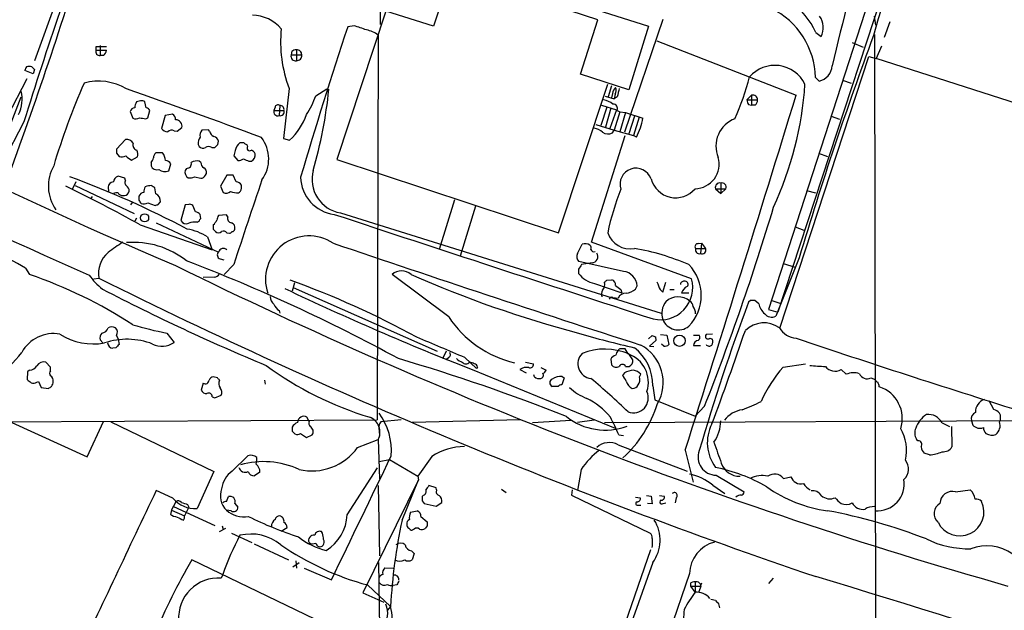
# Model space of a CAD drawing. Extents: x 0 to 1049, y 2 to 885.
# Drawn here: x 318 to 477, y 350 to 446 of the extents above; entities that cross this region are included whole.
import ezdxf

# ---------------------------------------------------------------- set-up
doc = ezdxf.new("R2010")
doc.units = 0
doc.header["$MEASUREMENT"] = 0
doc.layers.add('MAIN', color=5, linetype='CONTINUOUS')

msp = doc.modelspace()

# ---------------------------------------------------------------- linework, layer by layer
at = {"layer": 'MAIN'}
for p, q in [((376.936, 504.1899), (376.428, 444.7539)), ((467.7833, 480.5679), (440.7747, 398.1873)), ((388.0273, 453.3053), (385.064, 444.4999)), ((411.6493, 445.5159), (388.0273, 453.3053)), ((325.12, 451.6966), (320.4633, 438.9119)), ((402.082, 450.1726), (419.862, 444.4999)), ((455.5067, 448.7333), (439.2507, 398.6106)), ((377.3593, 446.9553), (369.4007, 422.9099)), ((385.064, 444.4999), (377.3593, 446.9553)), ((372.1947, 444.5846), (371.1787, 444.4153)), ((408.8553, 436.7106), (411.6493, 445.5159)), ((422.148, 445.6006), (415.9673, 427.3126)), ((456.3533, 446.1086), (456.6073, 444.6693)), ((458.0467, 442.7219), (458.978, 445.2619)), ((376.0893, 443.0606), (375.92, 380.7459)), ((419.862, 444.4999), (416.6447, 434.1706)), ((446.9553, 443.4839), (447.802, 442.8066)), ((456.438, 443.1453), (456.6073, 313.3513)), ((421.2167, 442.1293), (443.738, 433.3239)), ((452.7973, 441.8753), (454.5753, 441.1133)), ((330.454, 440.6053), (330.454, 441.1979)), ((330.454, 441.1979), (332.1473, 441.1979)), ((330.454, 440.6053), (332.1473, 440.6053)), ((331.1313, 441.3673), (331.1313, 439.7586)), ((362.1193, 440.4359), (362.0347, 439.8433)), ((362.0347, 439.8433), (363.728, 439.8433)), ((362.8813, 440.6899), (362.8813, 438.9119)), ((457.5387, 441.2826), (456.692, 439.2506)), ((331.6393, 439.7586), (331.1313, 439.7586)), ((441.1133, 395.5626), (455.5067, 439.5893)), ((455.5067, 439.5893), (456.692, 439.2506)), ((483.1927, 430.7839), (456.692, 439.2506)), ((320.294, 436.7953), (318.9393, 437.3033)), ((320.4633, 437.4726), (320.294, 436.7953)), ((416.6447, 434.1706), (408.8553, 436.7106)), ((316.1453, 429.8526), (319.278, 436.0333)), ((405.2993, 411.0566), (413.258, 435.1019)), ((446.8707, 436.2026), (447.4633, 435.6099)), ((451.2733, 435.7793), (452.628, 435.2713)), ((361.696, 434.4246), (360.7647, 426.2966)), ((366.014, 433.2393), (367.792, 434.3399)), ((367.792, 434.3399), (368.1307, 434.2553)), ((413.8507, 434.8479), (413.3427, 433.0699)), ((414.02, 433.5779), (413.8507, 432.9006)), ((414.4433, 433.4933), (414.274, 432.7313)), ((314.7907, 423.9259), (318.3467, 433.0699)), ((337.6507, 432.3926), (336.9733, 432.2233)), ((338.582, 431.2919), (338.328, 432.2233)), ((412.8347, 433.1546), (414.274, 432.7313)), ((414.782, 433.0699), (414.274, 432.7313)), ((435.7793, 432.5619), (436.5413, 433.3239)), ((435.7793, 432.5619), (437.4727, 432.5619)), ((436.5413, 433.3239), (436.5413, 431.7153)), ((335.9573, 430.6993), (336.3807, 429.5986)), ((338.836, 429.6833), (339.1747, 430.8686)), ((342.8153, 430.2759), (341.63, 430.0219)), ((359.41, 431.3766), (359.2407, 430.8686)), ((359.2407, 430.8686), (360.8493, 430.8686)), ((360.172, 431.6306), (360.0873, 430.0219)), ((413.0887, 431.3766), (412.1573, 428.4133)), ((412.242, 431.7153), (414.6973, 430.9533)), ((413.766, 431.2073), (412.9193, 428.1593)), ((414.6973, 430.9533), (413.5967, 427.9053)), ((415.2053, 430.6146), (414.274, 427.6513)), ((414.782, 430.8686), (415.2053, 430.6146)), ((415.2053, 430.6146), (416.1367, 430.5299)), ((416.1367, 430.5299), (415.2053, 427.3973)), ((416.1367, 430.5299), (418.9307, 429.5986)), ((436.0333, 431.7999), (436.5413, 431.7153)), ((437.134, 431.7153), (436.5413, 431.7153)), ((318.77, 429.0059), (315.3833, 422.4019)), ((338.4973, 429.5139), (338.836, 429.6833)), ((341.63, 430.0219), (341.0373, 427.9053)), ((417.576, 429.9373), (416.6447, 427.0586)), ((418.338, 429.7679), (417.4067, 426.8046)), ((449.4107, 429.9373), (450.7653, 429.4293)), ((343.0693, 427.5666), (343.5773, 427.4819)), ((343.5773, 427.4819), (344.3393, 428.0746)), ((348.6573, 427.7359), (347.5567, 427.6513)), ((348.8267, 427.4819), (348.6573, 427.7359)), ((411.3107, 428.5826), (414.274, 427.6513)), ((414.02, 427.2279), (414.274, 427.6513)), ((414.274, 427.6513), (417.4067, 426.8046)), ((335.1953, 426.1273), (333.756, 424.6033)), ((350.1813, 425.3653), (350.266, 425.8733)), ((354.4147, 425.6193), (353.7373, 425.6193)), ((360.7647, 426.2966), (361.7807, 426.0426)), ((410.6333, 409.5326), (416.052, 426.8046)), ((417.9147, 426.5506), (417.4067, 426.8046)), ((333.756, 423.9259), (334.1793, 423.4179)), ((341.2067, 424.0106), (340.106, 424.0106)), ((346.964, 425.3653), (347.1333, 425.0266)), ((349.1653, 424.8573), (349.6733, 424.8573)), ((352.9753, 424.3493), (352.7213, 423.5026)), ((355.0073, 425.0266), (354.838, 425.3653)), ((447.3787, 423.9259), (448.818, 423.4179)), ((336.2113, 422.8253), (337.1427, 423.3333)), ((339.344, 422.4019), (339.344, 421.8939)), ((347.3873, 422.4019), (347.1333, 422.6559)), ((352.7213, 423.5026), (353.3987, 422.7406)), ((355.1767, 422.6559), (355.6, 422.6559)), ((369.4007, 422.9099), (405.2993, 411.0566)), ((342.2227, 421.0473), (342.5613, 422.2326)), ((345.1013, 421.4706), (344.8473, 421.1319)), ((326.644, 418.0839), (327.2367, 419.3539)), ((335.1107, 419.8619), (334.01, 420.2006)), ((335.1953, 419.5233), (335.1107, 419.8619)), ((346.3713, 420.1159), (347.3873, 419.8619)), ((348.1493, 420.3699), (348.3187, 420.6239)), ((351.6207, 420.3699), (350.6047, 418.5919)), ((352.6367, 420.3699), (351.6207, 420.3699)), ((353.1447, 419.2693), (352.6367, 420.3699)), ((431.546, 419.0999), (431.546, 417.4066)), ((327.0673, 418.6766), (336.6347, 414.1893)), ((332.4013, 418.4226), (332.486, 417.7453)), ((340.106, 417.3219), (339.9367, 418.3379)), ((350.6047, 418.5919), (351.028, 417.5759)), ((353.9913, 418.2533), (353.9913, 418.7613)), ((430.6993, 418.1686), (431.546, 417.4066)), ((430.6993, 418.1686), (432.3927, 418.1686)), ((432.3927, 418.1686), (431.546, 417.4066)), ((445.4313, 417.9146), (446.8707, 417.4913)), ((329.6073, 416.5599), (329.8613, 416.8986)), ((336.296, 415.9673), (336.042, 415.5439)), ((340.5293, 415.6286), (340.868, 416.0519)), ((388.4507, 416.3906), (385.9953, 408.3473)), ((338.836, 415.8826), (340.0213, 415.4593)), ((344.8473, 415.5439), (344.17, 413.0039)), ((345.44, 415.6286), (344.8473, 415.5439)), ((346.5407, 414.4433), (346.1173, 415.4593)), ((391.8373, 415.3746), (389.382, 407.2466)), ((336.9733, 413.4273), (336.7193, 412.9193)), ((346.7947, 412.7499), (347.1333, 412.9193)), ((347.3873, 413.3426), (347.3027, 414.0199)), ((351.536, 413.9353), (350.266, 413.8506)), ((351.79, 413.5966), (351.536, 413.9353)), ((369.9933, 414.2739), (421.894, 398.0179)), ((337.566, 412.3266), (349.25, 408.2626)), ((340.1907, 412.6653), (350.266, 407.9239)), ((349.4193, 411.6493), (349.758, 411.2259)), ((443.5687, 411.9879), (445.008, 411.4799)), ((348.488, 410.3793), (349.25, 408.2626)), ((351.6207, 411.0566), (352.044, 410.9719)), ((426.8047, 403.6059), (410.6333, 409.5326)), ((408.3473, 407.6699), (409.1093, 409.1939)), ((427.482, 408.5166), (429.0907, 408.5166)), ((427.9053, 409.2786), (428.4133, 409.3633)), ((428.4133, 409.3633), (428.244, 407.6699)), ((428.4133, 409.3633), (429.0907, 408.5166)), ((350.52, 406.8233), (351.1127, 406.6539)), ((415.798, 404.7913), (408.6013, 406.3999)), ((444.246, 406.9926), (440.436, 397.5099)), ((319.024, 405.2993), (319.7013, 404.2833)), ((352.7213, 405.8919), (351.1973, 404.2833)), ((408.5167, 405.1299), (408.5167, 404.4526)), ((410.718, 406.1459), (409.0247, 405.8919)), ((441.6213, 406.0613), (443.5687, 405.4686)), ((330.1153, 403.6059), (330.8773, 403.6906)), ((349.5887, 403.8599), (347.8107, 403.7753)), ((387.5193, 397.4253), (378.3753, 404.2833)), ((413.0887, 403.3519), (413.9353, 403.4366)), ((362.5427, 402.9286), (362.204, 401.5739)), ((362.3733, 402.1666), (385.6567, 391.8373)), ((411.1413, 402.8439), (415.544, 401.3199)), ((415.3747, 401.8279), (415.544, 401.3199)), ((417.7453, 401.9126), (417.9993, 402.4206)), ((421.7247, 401.8279), (422.148, 401.4046)), ((422.148, 401.4046), (422.656, 403.0133)), ((423.3333, 401.8279), (424.0107, 401.8279)), ((414.1047, 400.5579), (414.9513, 400.4733)), ((425.196, 401.3199), (426.3813, 401.3199)), ((436.372, 400.0499), (436.0333, 399.7959)), ((437.7267, 399.5419), (437.0493, 400.0499)), ((439.674, 400.1346), (441.1133, 399.6266)), ((360.0873, 398.4413), (360.172, 398.0179)), ((439.2507, 398.6106), (440.7747, 398.1873)), ((331.5547, 393.1919), (331.1313, 393.6999)), ((333.756, 394.3773), (334.01, 393.7846)), ((334.01, 393.7846), (334.1793, 392.9379)), ((341.884, 394.8006), (343.0693, 393.2766)), ((419.862, 393.8693), (420.4547, 394.3773)), ((421.0473, 393.6153), (420.0313, 392.6839)), ((420.9627, 394.2079), (421.0473, 393.6153)), ((421.8093, 394.5466), (422.8253, 394.4619)), ((422.8253, 394.4619), (423.164, 392.9379)), ((427.1433, 394.4619), (428.0747, 394.4619)), ((430.1913, 394.6313), (429.1753, 394.5466)), ((429.768, 393.9539), (430.1913, 393.7846)), ((333.6713, 392.4299), (333.1633, 392.3453)), ((416.56, 391.4139), (416.052, 392.2606)), ((420.0313, 392.6839), (420.7087, 392.5993)), ((422.3173, 392.6839), (421.9787, 393.0226)), ((427.1433, 392.7686), (428.244, 392.7686)), ((386.588, 390.6519), (387.1807, 391.9219)), ((387.5193, 390.8213), (387.096, 390.4826)), ((390.144, 390.8213), (392.0067, 389.0433)), ((413.766, 390.5673), (413.8507, 389.6359)), ((417.322, 390.4826), (416.6447, 391.4139)), ((323.088, 389.2973), (322.326, 390.0593)), ((323.088, 388.7046), (323.088, 389.2973)), ((391.3293, 388.8739), (414.4433, 379.3913)), ((392.176, 389.2973), (392.0067, 389.0433)), ((399.034, 388.8739), (400.05, 388.3659)), ((399.9653, 390.0593), (401.2353, 389.8053)), ((402.4207, 389.2126), (403.2673, 388.7893)), ((416.1367, 389.3819), (416.7293, 389.3819)), ((441.6213, 389.2973), (445.262, 389.8053)), ((451.0193, 388.8739), (451.866, 388.1119)), ((319.3627, 388.5353), (319.278, 387.2653)), ((319.7013, 388.7893), (319.3627, 388.5353)), ((350.0967, 387.5193), (349.4193, 387.6886)), ((401.4047, 387.6886), (401.32, 388.0273)), ((406.2307, 387.5193), (405.8073, 386.4186)), ((405.892, 387.7733), (406.2307, 387.5193)), ((415.9673, 388.3659), (415.6287, 387.9426)), ((418.4227, 387.6886), (418.592, 388.1119)), ((455.8453, 387.5193), (456.5227, 387.2653)), ((320.8867, 386.8419), (321.1407, 386.9266)), ((321.1407, 386.9266), (321.564, 385.9953)), ((321.564, 385.9953), (322.7493, 385.8259)), ((347.8107, 386.6726), (347.472, 385.5719)), ((357.7167, 387.1806), (357.8013, 386.5033)), ((405.2147, 386.1646), (404.2833, 386.1646)), ((420.5393, 386.2493), (420.878, 383.9633)), ((349.25, 384.4713), (349.6733, 384.3019)), ((349.6733, 384.3019), (350.6893, 384.7253)), ((420.878, 383.9633), (427.3973, 381.3386)), ((428.9213, 382.9473), (427.3973, 381.3386)), ((475.742, 382.4393), (474.98, 383.7939)), ((364.9133, 380.4919), (364.5747, 381.1693)), ((314.5367, 380.4073), (375.92, 380.7459)), ((316.8227, 380.3226), (329.0147, 374.7346)), ((329.0147, 374.7346), (331.6393, 380.4919)), ((332.8247, 380.4073), (349.504, 372.3639)), ((379.8147, 380.7459), (376.5127, 380.4073)), ((399.1187, 380.7459), (381.5927, 380.3226)), ((401.066, 380.3226), (407.3313, 380.6613)), ((411.0567, 380.6613), (408.3473, 380.3226)), ((412.75, 380.3226), (487.7647, 380.6613)), ((467.36, 380.2379), (468.5453, 379.6453)), ((468.884, 379.6453), (468.9687, 376.3433)), ((472.1013, 380.5766), (472.3553, 379.8993)), ((362.204, 378.8833), (362.6273, 378.4599)), ((363.5587, 378.5446), (364.49, 377.8673)), ((364.49, 377.8673), (365.4213, 378.2906)), ((376.2587, 378.9679), (376.3433, 378.1213)), ((415.036, 378.2906), (415.798, 378.2059)), ((372.7873, 376.2586), (376.0893, 377.5286)), ((376.0893, 377.5286), (376.3433, 371.1786)), ((414.9513, 376.6819), (426.1273, 372.4486)), ((463.4653, 377.3593), (463.2113, 377.6133)), ((352.4673, 372.4486), (355.0073, 374.9039)), ((384.81, 374.8193), (382.524, 371.6019)), ((425.7887, 375.8353), (427.0587, 370.6706)), ((465.328, 375.0733), (464.4813, 375.3273)), ((371.094, 365.3366), (376.0047, 372.9566)), ((376.2587, 373.9726), (377.952, 374.3113)), ((377.952, 374.3113), (382.524, 371.6019)), ((349.504, 372.3639), (346.7947, 366.3526)), ((356.9547, 372.2793), (356.108, 371.6866)), ((382.524, 371.6019), (382.6087, 371.0093)), ((408.94, 372.7026), (408.3473, 369.3159)), ((430.784, 371.7713), (435.356, 369.0619)), ((441.706, 371.2633), (442.8913, 371.5173)), ((382.6087, 371.0093), (373.634, 352.7213)), ((376.0893, 370.0779), (376.3433, 358.7326)), ((379.984, 364.4899), (382.6087, 371.0093)), ((385.4873, 369.7393), (384.302, 370.0779)), ((385.572, 369.4006), (385.4873, 369.7393)), ((430.276, 370.1626), (432.2233, 368.8079)), ((342.9, 368.0459), (340.1907, 369.3159)), ((351.536, 367.5379), (351.8747, 368.2999)), ((383.4553, 368.5539), (383.2013, 368.2999)), ((396.0707, 369.4853), (396.8327, 368.9773)), ((407.5007, 369.4006), (407.416, 368.5539)), ((407.416, 368.5539), (420.116, 362.3733)), ((417.7453, 368.2153), (418.5073, 368.1306)), ((419.5233, 368.4693), (420.2853, 368.3846)), ((420.2853, 368.3846), (420.4547, 367.1146)), ((421.64, 368.4693), (422.402, 368.3846)), ((424.3493, 368.1306), (424.18, 367.2839)), ((469.5613, 369.0619), (471.932, 369.4006)), ((342.646, 366.0986), (343.408, 367.5379)), ((342.9847, 366.6913), (349.6733, 363.6433)), ((345.44, 366.6066), (344.7627, 365.1673)), ((345.2707, 367.0299), (345.44, 366.6066)), ((352.8907, 367.1993), (353.3987, 366.6066)), ((383.2013, 367.6226), (383.54, 367.1993)), ((383.54, 367.1993), (385.4873, 366.7759)), ((385.4873, 366.7759), (386.4187, 367.3686)), ((418.1687, 366.9453), (418.592, 366.9453)), ((420.4547, 367.1146), (419.6927, 367.1993)), ((422.2327, 367.1993), (422.656, 367.2839)), ((342.646, 366.0986), (342.4767, 365.4213)), ((342.646, 366.0986), (344.7627, 365.1673)), ((344.7627, 364.8286), (344.7627, 365.1673)), ((352.298, 366.0139), (351.536, 366.0986)), ((381.3387, 365.7599), (382.4393, 366.0139)), ((383.032, 365.0826), (384.048, 364.2359)), ((344.5933, 364.4899), (344.7627, 364.8286)), ((350.8587, 363.5586), (351.028, 362.9659)), ((360.426, 362.7119), (361.3573, 363.3046)), ((384.048, 363.5586), (383.7093, 363.1353)), ((350.4353, 362.6273), (351.4513, 363.2199)), ((352.3827, 362.3733), (355.6847, 360.8493)), ((367.1147, 362.3733), (366.9453, 362.6273)), ((381.9313, 363.0506), (381.5927, 362.8813)), ((356.0233, 360.6799), (361.6113, 358.0553)), ((420.4547, 360.3413), (420.37, 360.0873)), ((381.508, 359.4946), (381.9313, 359.0713)), ((381.9313, 359.0713), (381.5927, 358.0553)), ((420.2007, 359.6639), (414.782, 344.0853)), ((374.8193, 344.1699), (345.948, 358.0553)), ((362.2887, 356.9546), (363.3047, 357.6319)), ((362.7967, 357.8859), (362.8813, 356.7006)), ((376.174, 357.6319), (376.3433, 347.0486)), ((420.5393, 357.6319), (412.6653, 335.2799)), ((350.9433, 355.6846), (350.6893, 355.0919)), ((364.1513, 356.7006), (368.554, 354.8379)), ((377.19, 356.7853), (378.5447, 356.7006)), ((426.466, 355.8539), (419.1, 334.3486)), ((374.396, 353.9913), (378.1213, 350.5199)), ((379.1373, 353.9913), (378.5447, 353.9066)), ((426.72, 353.8219), (426.72, 354.3299)), ((427.3973, 352.8059), (426.72, 353.8219)), ((426.72, 353.8219), (428.3287, 353.8219)), ((427.3973, 354.4993), (427.3973, 352.8059)), ((428.3287, 353.8219), (427.99, 352.8906)), ((428.3287, 353.9066), (428.498, 354.3299)), ((439.3353, 354.2453), (440.0973, 355.0919)), ((373.634, 352.7213), (377.0207, 351.1973)), ((429.9373, 351.7053), (430.6993, 351.5359)), ((378.1213, 350.5199), (377.6133, 349.9273))]:
    msp.add_line(p, q, dxfattribs=at)
for centre, radius in [((338.3093, 413.4564), 0.6555), ((424.8669, 393.554), 0.9138)]:
    msp.add_circle(centre, radius, dxfattribs=at)
for centre, radius, start, end in [((913.0373, 244.604), 622.22, 159.3060837, 162.7608169), ((531.0357, 423.3744), 77.2937, 148.462063, 165.309504), ((-380.4156, 675.1749), 741.9038, 340.0173435, 343.1875349), ((868.1484, 340.5627), 429.7747, 163.889026, 166.887186), ((669.9261, 1170.0029), 831.14, 240.0525167, 246.8613442), ((435.3262, 438.0465), 12.8375, 25.059306, 54.358815), ((355.6235, 439.9434), 6.3362, 40.716442, 88.681467), ((434.0977, 435.9252), 12.776, 1.244136, 63.698484), ((203.8832, -63.7615), 535.4853, 71.451306, 71.680485), ((444.9463, 444.2477), 3.1987, 333.222669, 35.574742), ((381.3818, 441.9244), 21.066, 174.136175, 200.855596), ((1098.2848, 203.812), 765.8807, 161.690344, 163.601604), ((373.2534, 439.2942), 4.7147, 53.022187, 78.086118), ((999.7957, 241.3731), 579.7114, 159.6493825, 163.3997214), ((681.1111, 1210.9431), 880.0967, 240.8858709, 246.441772), ((331.0346, 440.3755), 0.6244, 158.406467, 278.908706), ((331.047, 440.6897), 1.1035, 302.461635, 355.613639), ((362.7101, 439.6067), 0.7156, 160.694085, 283.842048), ((362.9653, 439.1678), 1.5244, 93.158773, 123.708831), ((362.9449, 439.9068), 0.7857, 355.364144, 94.643125), ((362.9048, 439.7411), 0.8295, 268.37664, 7.07704), ((319.8963, 437.2439), 0.9588, 137.155503, 176.448267), ((319.6166, 436.9228), 1.0612, 66.485935, 113.509114), ((319.7439, 437.1765), 0.778, 22.371722, 67.628278), ((440.2985, 432.7309), 5.4243, 25.918832, 139.032083), ((446.8746, 438.2575), 2.7123, 282.535911, 355.936358), ((435.5769, 388.3769), 116.8893, 156.347635, 163.337034), ((330.8634, 426.9105), 8.6866, 58.789306, 105.741814), ((391.1849, 448.242), 46.5781, 336.291742, 345.128067), ((388.6297, 438.9428), 56.6779, 335.240258, 356.11425), ((312.386, 432.7352), 6.0937, 335.3254, 11.991852), ((91.1767, -277.3217), 752.3895, 69.2933874, 71.0616878), ((292.3828, 442.1086), 76.1539, 344.011085, 354.080904), ((415.4875, 433.4791), 1.4709, 130.718332, 176.148352), ((413.327, 434.1328), 1.2865, 330.192697, 21.003297), ((753.6555, 349.065), 349.1305, 165.848186, 166.077349), ((338.9772, 431.1765), 2.2608, 152.418273, 177.074191), ((337.8624, 431.8001), 0.6292, 42.268789, 109.661787), ((353.8773, 437.4026), 12.8309, 325.804002, 341.066292), ((412.1059, 429.4404), 3.1574, 50.724638, 81.351241), ((414.1258, 431.1649), 0.72, 335.69896, 91.679304), ((-4739.4387, 2020.0877), 5420.6217, 342.3421105, 342.9786956), ((437.3039, 432.6468), 1.527, 183.187323, 213.684864), ((436.7531, 432.6325), 0.7231, 354.39664, 107.031658), ((436.4872, 432.4651), 0.9902, 310.782042, 5.60984), ((336.8614, 430.323), 0.9793, 98.343583, 157.402188), ((338.244, 430.192), 1.1506, 36.016391, 72.917772), ((342.2315, 429.3532), 1.0918, 359.548696, 57.678121), ((359.8757, 430.6569), 0.6694, 161.562344, 288.429535), ((359.8569, 431.306), 0.4524, 45.850821, 171.022765), ((360.2331, 430.6569), 0.6516, 257.068661, 18.960532), ((360.2737, 431.039), 0.6003, 343.509196, 99.754189), ((336.8463, 430.7412), 1.2338, 247.829513, 300.97411), ((339.5148, 438.7481), 9.2901, 257.3562, 263.712047), ((343.3062, 428.2895), 1.0552, 348.249208, 89.071489), ((355.0469, 433.3991), 9.9731, 312.469544, 341.23749), ((409.1119, 431.1782), 9.945, 332.269258, 350.860844), ((435.5307, 425.0609), 4.766, 110.880511, 202.349467), ((94.7541, 21.7437), 444.3106, 59.684624, 65.815825), ((342.1518, 428.8643), 1.4703, 220.71119, 266.158708), ((342.6777, 426.7832), 0.8758, 63.4408, 135.47649), ((348.5306, 426.8469), 1.2631, 140.444741, 193.566481), ((350.0825, 427.7924), 1.2937, 193.888001, 243.43693), ((410.6333, 425.4499), 2.575, 46.332732, 80.536215), ((413.2898, 428.6783), 1.6239, 237.24845, 296.722847), ((335.4856, 425.0924), 1.0749, 24.292639, 105.66935), ((337.262, 425.2537), 0.8448, 160.5784, 256.026263), ((348.8123, 425.4782), 1.8517, 144.610514, 183.495464), ((349.377, 425.7463), 0.898, 8.130102, 81.869898), ((355.0501, 423.968), 2.1096, 128.48505, 169.586564), ((354.8803, 425.9155), 0.5518, 212.463229, 265.603684), ((352.681, 422.9805), 5.7138, 323.825031, 37.58889), ((503.1059, 424.2646), 169.3502, 179.885409, 180.114592), ((335.9992, 423.7989), 1.2347, 337.845274, 30.952614), ((340.7528, 423.2608), 0.9902, 130.782042, 185.615598), ((339.1313, 422.4438), 2.6004, 6.553827, 37.050571), ((347.7455, 425.5673), 0.8168, 221.451203, 299.628292), ((348.6573, 424.1798), 0.8468, 53.136869, 126.863131), ((222.9273, 552.1113), 179.6055, 314.885409, 315.114591), ((355.3037, 424.7303), 0.4191, 135.009667, 314.990333), ((354.8803, 423.1214), 1.4969, 28.746399, 61.262153), ((334.6449, 424.5616), 1.2348, 247.848773, 300.95182), ((336.9875, 424.8715), 2.1885, 218.719095, 249.226395), ((338.1419, 423.5683), 1.675, 315.863544, 346.028469), ((341.63, 421.64), 1.1039, 32.469202, 85.599304), ((345.1284, 422.2258), 0.7557, 267.94485, 13.475385), ((346.7945, 421.0478), 1.6434, 78.102723, 124.515885), ((348.4879, 422.4866), 1.1039, 184.400696, 237.530798), ((353.2835, 424.9975), 2.2598, 272.922039, 297.586725), ((439.4403, 634.5302), 228.0155, 248.082856, 248.312006), ((355.1548, 423.6194), 1.0614, 294.800024, 12.067987), ((427.3066, 422.1411), 3.9736, 271.307948, 16.183667), ((329.4353, 418.6079), 6.7004, 150.631859, 214.820949), ((340.2806, 422.2441), 0.9999, 200.501052, 289.474995), ((341.6723, 422.7829), 1.8208, 234.461956, 287.595058), ((346.0063, 420.9271), 1.177, 169.979048, 236.417948), ((347.486, 420.8073), 0.8527, 347.579062, 61.312851), ((370.8746, 419.6819), 5.4792, 164.654727, 260.744311), ((417.83, 418.9306), 2.5716, 19.025388, 199.025388), ((270.2616, 269.2922), 160.8702, 62.241582, 69.643975), ((333.2691, 418.4015), 0.8681, 91.392836, 178.607164), ((334.3431, 419.1507), 1.1015, 107.602583, 173.818923), ((335.8725, 419.1846), 0.7572, 153.428181, 243.445101), ((345.6517, 421.301), 1.3865, 257.655866, 301.266381), ((347.345, 420.7509), 0.89, 272.724168, 334.652905), ((3784.0045, -730.249), 3614.4875, 161.4504602, 161.6796432), ((353.06, 418.1687), 1.1039, 32.469202, 85.599304), ((369.7529, 420.1669), 6.1957, 181.254087, 262.808686), ((424.2582, 420.8159), 4.1064, 194.650459, 319.85803), ((431.3747, 418.4051), 0.7156, 76.150178, 199.298359), ((431.7173, 418.4051), 0.7156, 340.701641, 103.849822), ((226.4251, 213.7225), 227.5871, 60.768174, 64.181763), ((333.8406, 415.5452), 1.9535, 85.025178, 107.659526), ((334.8145, 418.0418), 0.9748, 214.382898, 267.501256), ((334.9412, 417.9316), 0.8801, 258.916047, 329.98301), ((334.9933, 417.8951), 0.8168, 330.371708, 48.548797), ((338.3005, 416.6073), 0.9789, 98.328758, 157.411652), ((340.4125, 417.4616), 2.2567, 152.394829, 177.096769), ((339.4285, 415.5444), 3.1322, 89.996341, 108.923755), ((255.0154, 291.5188), 152.6261, 56.192728, 56.421931), ((351.4936, 418.5498), 1.0795, 244.448571, 311.81559), ((353.5342, 421.048), 3.557, 248.201283, 269.180095), ((353.1533, 418.2617), 0.8381, 293.187819, 359.425694), ((454.9474, 402.3317), 42.5926, 158.294613, 168.17955), ((506.7466, 416.6446), 169.3502, 179.885409, 180.114592), ((338.4986, 416.6735), 1.1616, 198.448987, 228.91987), ((339.6405, 416.179), 1.2341, 354.088444, 67.839069), ((338.2009, 416.9416), 1.2348, 247.848773, 300.95182), ((297.9478, 542.5514), 133.8752, 288.316987, 288.546157), ((345.6517, 415.0361), 0.6292, 42.268789, 109.661787), ((346.1355, 412.8167), 1.6763, 45.870102, 76.011837), ((55.5823, 530.3581), 401.3875, 338.453694, 343.328333), ((345.0591, 413.5545), 1.0458, 211.769019, 291.360861), ((346.4137, 410.2941), 2.4852, 81.18127, 113.066602), ((347.6842, 412.8766), 0.5526, 122.502209, 175.567893), ((347.8103, 414.1896), 2.4616, 310.815885, 333.431826), ((351.5366, 413.0037), 1.527, 146.315136, 176.812677), ((352.3967, 413.3284), 0.6632, 156.151522, 268.790497), ((4628.1259, 13317.2288), 13587.978, 251.73274682, 251.96192962), ((343.4493, 402.2064), 9.6013, 58.345624, 79.578849), ((518.7192, 411.9879), 169.3002, 179.885375, 180.114592), ((350.266, 411.9034), 0.8468, 233.136869, 306.863132), ((351.1042, 410.6755), 0.6419, 36.421795, 120.960695), ((352.0013, 411.5228), 0.5526, 274.432108, 327.497791), ((352.1143, 411.8961), 0.8147, 342.365717, 70.764386), ((352.4673, 411.6493), 0.4234, 270, 0), ((756.9147, -183.9933), 728.3388, 125.4221736, 125.6513548), ((364.9221, 403.4689), 7.06, 56.605018, 198.443674), ((416.8303, 412.1893), 3.7476, 197.592709, 281.477239), ((336.4534, 395.5476), 13.9429, 51.666532, 94.478381), ((350.7231, 407.4498), 0.6586, 133.954124, 252.038241), ((351.0483, 407.6736), 0.8214, 45.818878, 162.25772), ((1375.8857, 3362.7758), 3120.3927, 251.1712488, 252.1343366), ((409.5709, 407.8088), 1.46, 56.37959, 108.431226), ((409.9558, 408.5589), 0.6295, 340.359033, 47.717127), ((411.0461, 408.4954), 0.519, 196.58081, 290.282109), ((410.4346, 368.4766), 40.6719, 66.915909, 79.887255), ((427.846, 408.8129), 0.4694, 82.743283, 219.145968), ((428.0982, 408.3049), 0.6516, 161.039468, 282.931339), ((428.4979, 408.2627), 0.6449, 246.814242, 23.185758), ((335.3463, 404.4032), 4.5255, 130.599097, 189.059773), ((245.1446, 144.9528), 279.9825, 61.348398, 69.083288), ((409.2303, 407.1861), 1.0069, 151.281451, 231.338414), ((410.6164, 407.1789), 1.0379, 275.61722, 33.688536), ((697.157, 1123.3149), 800.0856, 243.7528042, 254.104604), ((379.8993, 402.6441), 2.2382, 47.085723, 132.914277), ((599.2705, 278.511), 228.9527, 146.195334, 146.424517), ((415.5159, 402.322), 2.4854, 2.273656, 83.48262), ((421.183, 400.8966), 7.2094, 316.140864, 43.859137), ((294.5671, 331.5277), 76.9747, 57.097419, 70.941981), ((337.658, 409.7653), 9.9978, 213.834231, 231.761564), ((746.9774, 1239.2404), 933.4253, 243.5268988, 251.2511423), ((349.504, 404.9605), 1.1039, 274.400696, 327.530798), ((312.662, 266.7509), 145.1923, 61.314417, 70.191121), ((455.2042, 571.6394), 182.898, 246.209153, 255.210699), ((411.8754, 406.9869), 4.2076, 217.036302, 259.952026), ((328.2569, 487.8701), 119.7487, 314.87695, 315.106099), ((413.5765, 402.554), 0.9527, 357.070024, 67.876971), ((421.8168, 402.1453), 5.1974, 256.732464, 16.321542), ((425.6133, 402.6203), 0.5891, 72.67557, 174.711354), ((425.7798, 402.688), 0.4947, 314.623275, 88.969112), ((492.6679, 712.9084), 350.2901, 242.601018, 247.385408), ((564.1674, 829.6366), 473.4393, 244.590092, 248.588159), ((413.4699, 401.1083), 1.2344, 149.042611, 202.164276), ((411.2346, 402.7373), 1.5403, 319.81104, 10.322147), ((584.289, 613.8262), 271.0633, 231.223946, 231.453146), ((415.7465, 404.3568), 3.1574, 278.648759, 309.275362), ((739.0135, 529.48), 342.0047, 201.68683, 201.915982), ((426.734, 400.8449), 1.6097, 112.141807, 162.837081), ((360.1761, 400.6671), 1.5293, 177.743981, 232.289319), ((413.9353, 400.1347), 0.4559, 68.184586, 158.212594), ((416.0944, 400.0074), 1.2344, 84.09959, 157.825375), ((424.6524, 397.6667), 2.9811, 50.448385, 132.042785), ((425.9577, 399.0338), 1.1042, 4.404277, 57.518859), ((436.7106, 230.7), 169.3502, 89.885409, 90.114558), ((361.0263, 400.0844), 1.8925, 199.351197, 240.252866), ((425.2505, 397.9386), 3.2408, 143.184909, 196.8), ((425.492, 397.8909), 1.9904, 1.22059, 38.083017), ((762.5593, 278.3814), 348.3686, 159.602995, 163.769606), ((440.2653, 399.9377), 2.5692, 188.861793, 231.274367), ((402.1979, 407.0797), 17.569, 213.333696, 256.804334), ((424.6796, 398.0477), 2.7391, 202.445443, 308.40794), ((439.8136, 398.8413), 1.4697, 218.158103, 295.055047), ((331.2821, 395.9574), 1.1614, 275.097953, 344.513389), ((332.994, 394.7159), 1.104, 57.529206, 122.470794), ((332.9223, 394.9124), 0.9907, 327.306127, 47.884256), ((351.4754, 445.6199), 51.7165, 253.02982, 259.311982), ((-67.5372, 566.5417), 531.4336, 339.458427, 341.193738), ((438.5302, 392.1441), 4.3029, 54.503342, 134.29475), ((443.9755, 397.3479), 3.4023, 209.989269, 265.997171), ((323.6272, 388.7581), 5.9552, 80.481369, 150.750368), ((330.0268, 402.9933), 9.9621, 237.074988, 280.303869), ((332.1758, 394.0385), 1.098, 136.047932, 197.961359), ((335.468, 382.278), 11.511, 68.974282, 108.535686), ((28.0923, -452.4073), 917.6687, 66.7630735, 67.2913036), ((445.1231, 516.1923), 126.7911, 253.218998, 257.451631), ((463.0587, 521.2925), 133.8752, 251.443679, 251.672862), ((428.0007, 392.7632), 0.8574, 96.388158, 179.63915), ((427.5858, 394.1195), 0.5969, 302.3615, 35.005389), ((429.4858, 394.2644), 0.4196, 137.73366, 312.26634), ((429.3821, 393.3886), 0.9009, 323.544775, 26.075842), ((1074.8957, 2276.4838), 1985.5173, 251.4651908, 252.5569401), ((333.2054, 393.234), 0.8897, 182.712221, 267.28778), ((460.9252, 265.684), 179.6053, 134.885409, 135.114591), ((341.1232, 396.0252), 3.3678, 243.071263, 305.29976), ((412.7736, 382.2541), 9.9442, 67.090186, 111.622197), ((415.3807, 391.8191), 0.4415, 90.778604, 166.536569), ((415.7133, 222.9607), 169.3002, 89.885375, 90.114591), ((412.8192, 386.3486), 7.7207, 359.263072, 51.967441), ((415.4374, 386.8236), 6.8051, 329.507988, 62.382473), ((422.4751, 393.6962), 1.0245, 261.139888, 312.254503), ((429.6786, 393.3096), 0.6257, 216.446822, 313.173684), ((306.9266, 400.1461), 14.2912, 275.058531, 323.612251), ((295.2499, 103.3271), 299.3916, 68.172172, 73.677637), ((387.1998, 391.3255), 0.5969, 302.3615, 35.005389), ((390.6383, 392.5298), 2.6354, 225.444287, 249.623856), ((410.8379, 389.8239), 2.4068, 135.90735, 263.098513), ((414.6701, 390.191), 0.9793, 98.343583, 157.402188), ((416.1556, 390.7543), 1.6774, 135.886457, 166.006836), ((414.9513, 386.7995), 4.8867, 342.350739, 70.780115), ((416.2832, 390.332), 1.0496, 295.151442, 8.248983), ((319.6167, 390.3133), 1.5264, 273.177331, 326.308891), ((321.9619, 388.8995), 1.2156, 72.571183, 152.191188), ((390.7743, 434.2035), 55.4066, 233.697251, 253.172646), ((390.3134, 390.6094), 0.8086, 222.865182, 317.129998), ((390.8211, 388.5347), 1.527, 56.315136, 86.812677), ((391.5832, 389.2125), 0.5988, 8.140927, 81.859073), ((400.1346, 387.4244), 1.82, 79.274755, 127.209268), ((400.7061, 389.6994), 0.5397, 244.441701, 11.316179), ((414.6369, 390.2649), 1.0069, 218.661586, 298.718549), ((415.6287, 389.1703), 0.5503, 22.613458, 157.386542), ((460.5676, 373.3151), 24.787, 139.850609, 155.206971), ((451.9285, 460.227), 70.929, 265.156214, 267.21267), ((450.0517, 390.6399), 2.0137, 218.661586, 298.718549), ((446.6045, 556.3202), 211.6403, 233.014163, 233.243367), ((323.5112, 388.2812), 0.5986, 134.986464, 225.006769), ((322.6789, 387.1101), 0.8524, 347.56816, 61.318192), ((349.4978, 386.8785), 0.8139, 95.534773, 158.212969), ((265.5785, 302.6875), 119.7487, 44.87695, 45.106099), ((402.2089, 388.7465), 1.3289, 232.758438, 279.170998), ((402.3022, 387.973), 0.5514, 282.412697, 33.998463), ((402.6748, 388.8738), 0.5985, 278.116564, 351.883436), ((404.4865, 386.7572), 0.6265, 108.923656, 251.073378), ((405.6285, 385.5065), 2.282, 83.369515, 126.11967), ((340.2662, 303.4221), 109.5341, 45.85075, 50.085093), ((413.7501, 386.0931), 2.6362, 20.383071, 44.552782), ((418.1877, 383.4757), 5.3707, 98.36154, 114.420469), ((417.0295, 386.7535), 2.0704, 41.002913, 79.503081), ((417.0257, 387.3076), 1.448, 322.125016, 15.255119), ((453.0223, 385.707), 2.6684, 68.905142, 115.678714), ((455.2526, 388.7892), 1.4014, 205.016153, 295.019857), ((457.2426, 387.5617), 0.7785, 202.378134, 247.605454), ((320.3513, 387.5667), 0.9011, 243.929748, 306.452783), ((238.336, 512.9837), 152.6261, 303.578069, 303.807272), ((321.9892, 387.0106), 1.5244, 326.291169, 356.841227), ((348.1405, 387.1757), 0.6015, 236.753729, 0.466738), ((351.6969, 386.6269), 1.3777, 156.303948, 211.326067), ((349.7158, 385.191), 1.0792, 334.43462, 41.822252), ((405.8667, 385.4616), 0.9588, 93.551733, 132.844497), ((412.624, 391.6272), 7.9047, 225.436683, 249.620497), ((418.2116, 387.6891), 2.1025, 198.806362, 242.394142), ((417.2858, 386.7778), 0.9531, 267.08326, 337.861488), ((455.6754, 385.995), 1.527, 3.187323, 33.684864), ((455.5396, 380.9528), 5.3893, 342.214259, 72.055569), ((348.3546, 385.9309), 0.9528, 202.13417, 272.929668), ((348.6996, 384.5135), 0.5521, 355.615624, 122.460844), ((404.8519, 374.0378), 11.3497, 38.927785, 63.752598), ((417.3891, 384.3084), 2.4378, 250.117092, 24.463406), ((474.8327, 382.0822), 2.0596, 107.365144, 184.201767), ((402.2766, 389.2683), 19.9179, 312.423401, 342.776446), ((420.1845, 419.8338), 40.3076, 291.59172, 296.334356), ((474.8258, 379.9716), 2.6323, 45.423265, 69.631202), ((364.0574, 380.3055), 1.0069, 59.084064, 179.026856), ((373.8015, 378.7497), 2.5933, 331.909188, 68.909192), ((367.9278, 375.7655), 10.3142, 355.208218, 36.127394), ((412.8346, 389.2218), 10.1361, 231.821407, 290.538249), ((386.2693, 366.5113), 31.085, 22.267968, 28.134722), ((435.5168, 378.2119), 4.1727, 96.875166, 144.054803), ((467.0954, 378.0904), 4.1765, 123.01202, 161.851376), ((465.1439, 379.1414), 2.4725, 26.325659, 97.527418), ((473.2868, 380.8305), 1.2124, 114.776791, 192.088486), ((475.2341, 381.127), 1.6091, 333.431764, 26.565051), ((531.5039, 379.2219), 169.3002, 179.885375, 180.114592), ((363.8251, 378.6107), 1.8789, 114.34023, 149.631397), ((365.8448, 380.238), 0.9654, 164.753209, 217.872902), ((364.6713, 378.8228), 0.9196, 324.640488, 63.42659), ((378.064, 379.3914), 1.8543, 146.780409, 193.202127), ((436.0406, 377.0304), 6.6665, 152.887223, 216.753871), ((425.2102, 380.6754), 6.3366, 325.707792, 359.106606), ((454.5834, 375.7963), 7.0274, 347.093138, 29.967868), ((464.7133, 378.5758), 1.7839, 152.79719, 212.652246), ((473.4892, 380.8364), 1.471, 219.57168, 292.354713), ((475.4776, 379.5635), 1.4316, 183.508179, 225.376401), ((474.8398, 379.8396), 1.9194, 310.27913, 17.203905), ((363.0232, 379.2697), 0.9014, 243.946632, 306.446566), ((475.4457, 380.0689), 1.8088, 237.430169, 290.553079), ((365.3641, 381.6324), 9.1642, 257.013443, 324.098484), ((390.2941, 366.2923), 10.1383, 91.327069, 122.746907), ((413.5024, 374.1186), 2.9444, 60.522785, 133.381657), ((1277.719, 671.764), 897.0488, 199.1762816, 199.4054628), ((463.4653, 376.7243), 0.635, 323.130102, 90), ((465.4408, 376.4421), 1.4709, 183.851648, 229.281668), ((467.5274, 377.307), 1.7338, 264.459409, 326.232027), ((355.5164, 373.5833), 1.4153, 48.904713, 111.08198), ((353.6508, 374.3115), 2.8163, 344.297727, 6.90119), ((-4643.0957, 2777.8591), 5566.6565, 334.1972657, 334.4264496), ((419.7544, 365.4408), 13.0263, 127.064222, 146.118894), ((430.7971, 374.6922), 2.9209, 158.755182, 269.743035), ((465.0662, 380.4386), 5.3717, 272.793534, 295.278446), ((354.601, 373.3123), 1.068, 194.699872, 297.371237), ((357.5249, 360.1601), 13.8102, 65.258936, 105.552915), ((355.4794, 372.3641), 1.4777, 356.710268, 53.325518), ((424.8358, 344.9561), 28.6907, 60.424471, 78.207436), ((434.6279, 374.7816), 3.1801, 199.527782, 270.9153), ((459.6895, 372.7913), 2.2585, 311.273273, 39.45737), ((354.9166, 369.0705), 4.1726, 125.944085, 173.126033), ((355.9726, 372.5842), 0.9078, 194.045429, 278.578205), ((424.6261, 363.0267), 9.1018, 51.629327, 78.337478), ((438.1981, 367.4243), 4.2882, 76.955411, 116.461081), ((440.2593, 370.1074), 1.8517, 38.624533, 126.187299), ((444.4923, 372.0469), 1.6863, 198.303867, 284.808415), ((553.3889, 242.7274), 211.6803, 143.014185, 143.243346), ((451.5629, 387.2664), 21.429, 234.097296, 262.640615), ((447.5323, 372.1389), 3.1262, 213.430318, 241.153315), ((456.8853, 370.3558), 4.357, 265.226202, 9.753316), ((7318.5935, -2946.6572), 7726.1752, 154.58403018, 154.81321277), ((353.8427, 368.4242), 3.2756, 159.526868, 225.233768), ((352.1476, 367.5326), 0.8144, 335.842504, 109.578576), ((552.5512, 367.9612), 169.3502, 179.885409, 180.114558), ((383.3071, 369.1043), 0.57, 285.069981, 31.322346), ((386.1563, 369.1043), 0.6551, 153.110319, 255.772842), ((385.3101, 367.5739), 1.1274, 349.508338, 52.575172), ((418.0477, 367.9461), 0.4952, 264.390726, 21.872304), ((421.9424, 368.2001), 0.4952, 264.390726, 21.872304), ((424.0213, 368.4799), 0.4792, 313.198733, 136.801267), ((434.8988, 367.1989), 1.356, 92.147058, 131.445099), ((434.7632, 369.1467), 0.5988, 278.140927, 351.859073), ((446.4642, 367.724), 1.5315, 29.122559, 100.18873), ((449.2136, 370.1128), 2.1665, 229.340762, 293.803524), ((453.0925, 370.2038), 3.6504, 214.606903, 235.393097), ((469.002, 367.1614), 1.9811, 73.60132, 178.903799), ((470.0831, 367.5236), 2.6347, 7.699838, 45.432105), ((346.5533, 371.123), 4.7765, 220.106751, 272.896909), ((343.7382, 366.9875), 0.6419, 36.421795, 120.960695), ((429.4401, 621.2065), 267.7503, 251.448775, 251.677951), ((351.595, 366.5818), 0.9579, 93.531189, 132.867946), ((352.7187, 366.5511), 0.6823, 231.934269, 4.666004), ((418.0494, 367.1877), 0.2703, 100.682161, 296.204646), ((422.0078, 367.4163), 0.3125, 111.358743, 316.024188), ((451.8237, 369.0193), 1.9898, 246.155625, 299.293445), ((454.5906, 368.307), 2.0646, 209.705297, 279.012014), ((456.3426, 364.0803), 2.6128, 87.907473, 123.146321), ((467.9676, 365.5514), 1.9003, 119.866425, 227.45677), ((470.2387, 365.8446), 3.9066, 205.463723, 25.463723), ((472.861, 366.4615), 1.4249, 49.0607, 96.730509), ((344.1568, 368.1463), 3.2013, 238.344073, 259.57077), ((471.0952, 618.7637), 284.0033, 243.320366, 243.549531), ((354.3606, 369.2537), 4.2347, 228.163538, 279.94567), ((381.493, 418.4151), 59.5094, 243.663371, 252.117816), ((360.1368, 364.4264), 0.7417, 87.279935, 168.474956), ((360.0257, 364.336), 0.8441, 347.360014, 80.018759), ((363.8492, 365.7236), 7.2552, 302.125341, 356.942302), ((383.3284, 364.8708), 2.1793, 155.922459, 187.811463), ((382.0805, 365.1313), 0.9527, 357.070024, 67.876971), ((431.9598, 276.7208), 90.8706, 68.800558, 79.308616), ((360.2149, 363.4313), 1.3982, 125.146108, 178.254118), ((360.257, 363.2202), 1.1035, 4.386361, 57.538365), ((463.246, 346.2789), 85.2303, 167.662596, 177.147824), ((381.3568, 363.9719), 0.6312, 107.280921, 194.617437), ((381.2117, 363.6856), 0.4827, 164.745922, 254.745922), ((553.3979, 363.8972), 169.3502, 179.885409, 180.114558), ((415.6414, 361.247), 6.0876, 323.569268, 32.188654), ((391.3435, 341.6982), 42.7527, 151.596695, 160.904336), ((355.5153, 354.6687), 7.5775, 50.43985, 103.570612), ((370.4528, 370.8503), 11.6006, 231.428743, 256.30995), ((365.6951, 361.1935), 0.8543, 79.914706, 203.762264), ((366.6439, 361.8687), 0.8163, 68.331539, 168.272943), ((113.2034, 319.541), 257.4986, 9.345894, 9.575081), ((381.5249, 363.3299), 0.4537, 194.030118, 278.59446), ((382.3546, 362.6059), 0.614, 46.405547, 133.587694), ((383.1739, 363.8595), 0.9006, 243.921483, 306.475463), ((419.4689, 361.6233), 0.9906, 354.397613, 49.212375), ((386.2751, 398.0106), 45.594, 235.333506, 254.897839), ((365.5483, 361.9074), 1.234, 239.03067, 292.171283), ((366.6874, 360.8779), 0.6829, 189.550603, 318.55598), ((366.4749, 360.9613), 0.9008, 323.5321, 26.078638), ((379.73, 359.4946), 1.27, 53.130102, 126.869898), ((381.6775, 360.6801), 1.1976, 188.136869, 261.863132), ((716.7545, 360.9339), 296.3004, 179.885389, 180.114592), ((431.9315, 355.6471), 5.4694, 104.84727, 177.833114), ((471.9159, 376.2851), 16.4521, 244.449528, 270.351046), ((474.6038, 353.0137), 7.2938, 54.974709, 110.774863), ((445.6468, 300.5859), 115.0764, 150.039552, 156.830345), ((379.603, 359.7477), 1.8738, 244.580958, 295.419042), ((381, 359.0075), 1.1216, 238.099666, 301.900334), ((377.1906, 354.5832), 1.1525, 107.122101, 143.958372), ((377.9838, 355.9386), 1.1606, 133.153065, 192.641252), ((378.6935, 354.8198), 0.7827, 1.325072, 94.704677), ((-14.8836, -1179.7548), 1603.0687, 69.8420555, 73.2559541), ((350.2304, 348.6928), 6.4155, 85.898158, 184.101842), ((377.1054, 354.9226), 0.9874, 210.962761, 300.957785), ((378.3331, 355.3889), 1.4974, 241.267997, 278.12415), ((548.6215, 269.66), 189.3057, 153.31696, 153.546156), ((427.4822, 352.8898), 1.6294, 81.03889, 117.890873), ((427.5664, 353.737), 0.7809, 12.543132, 77.456868), ((446.2719, 338.8321), 23.4844, 143.485623, 151.572142), ((427.6937, 350.2237), 2.5992, 37.054625, 96.548086), ((374.3774, 349.4754), 3.2871, 316.624679, 24.88495), ((431.4191, 351.8325), 0.7785, 202.394546, 247.621867), ((429.8633, 350.2734), 1.5134, 359.71606, 33.677467), ((370.7987, 348.5726), 7.5771, 345.107989, 14.892011), ((455.3113, 347.5991), 29.7899, 175.354299, 181.71048)]:
    msp.add_arc(centre, radius, start, end, dxfattribs=at)

doc.saveas('drawing.dxf')
